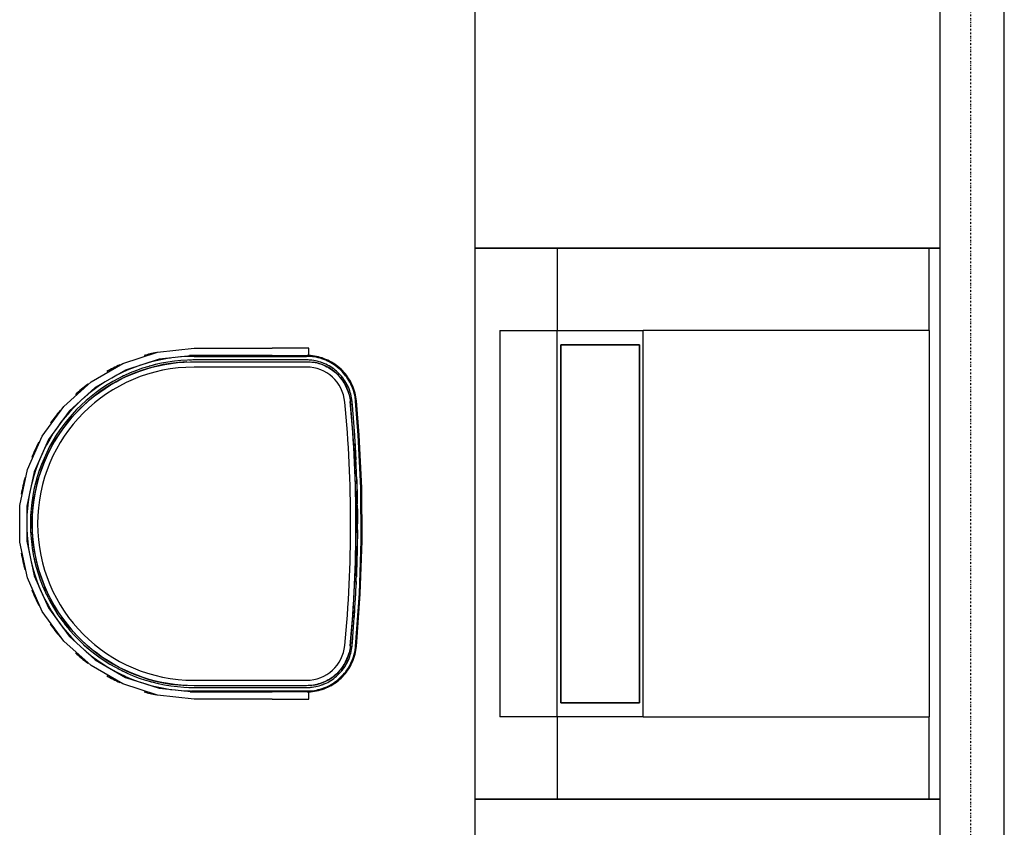
# Model space of a CAD drawing. Extents: x 102224 to 341230, y 639 to 62825.
# Drawn here: x 130108 to 131484, y 14221 to 15349 of the extents above; entities that cross this region are included whole.
import ezdxf

# ---------------------------------------------------------------- set-up
doc = ezdxf.new("R2010")
doc.units = 0
doc.linetypes.add('X-2549-GF$0$EDG-1DOT-2', pattern=[5, 2, -1.4, 0.2, -1.4])
for name, color, linetype in [('X-2549-GF$0$A-WALL', 8, 'CONTINUOUS'), ('X-2549-GF$0$Q-CASE', 11, 'CONTINUOUS'), ('X-2549-GF$0$Q-SPCQ', 11, 'CONTINUOUS'), ('X-2549-GF$0$S-GRID', 133, 'X-2549-GF$0$EDG-1DOT-2'), ('X-XREF', 7, 'CONTINUOUS')]:
    doc.layers.add(name, color=color, linetype=linetype)

# ---------------------------------------------------------------- blocks, each defined once
blk = doc.blocks.new('X-2549-GF')
at = {"layer": 'X-2549-GF$0$A-WALL'}
for p, q in [((27830.7, 12831.3), (27830.7, 5880.5)), ((27920.7, 5960.6), (27920.7, 12831.3))]:
    blk.add_line(p, q, dxfattribs=at)
at = {"layer": 'X-2549-GF$0$Q-CASE'}
for p, q in [((27180.7, 11820.1), (27180.7, 11389.2)), ((27180.7, 11389.2), (27180.7, 10619.2)), ((27196.7, 11389.2), (27180.7, 11389.2)), ((27180.7, 11389.2), (27196.7, 11389.2)), ((27196.7, 11389.2), (27830.7, 11389.2)), ((27830.7, 11389.2), (27196.7, 11389.2)), ((27180.7, 10619.2), (27196.7, 10619.2)), ((27180.7, 10619.2), (27180.7, 10187.6)), ((27196.7, 10619.2), (27180.7, 10619.2)), ((27830.7, 10619.2), (27196.7, 10619.2)), ((27196.7, 10619.2), (27830.7, 10619.2))]:
    blk.add_line(p, q, dxfattribs=at)
at = {"layer": 'X-2549-GF$0$Q-SPCQ'}
for p, q in [((27815.7, 11389.2), (27295.7, 11389.2)), ((27295.7, 11389.2), (27295.7, 11274.2)), ((27815.7, 11274.2), (27815.7, 11389.2)), ((27215.7, 11274.2), (27295.7, 11274.2)), ((27215.7, 11274.2), (27215.7, 10734.2)), ((27295.7, 11274.2), (27415.7, 11274.2)), ((27295.7, 10734.2), (27295.7, 11274.2)), ((27415.7, 10734.2), (27415.7, 11274.2)), ((27815.7, 11274.2), (27415.7, 11274.2)), ((27815.7, 11274.2), (27815.7, 10734.2)), ((26688.5, 11228), (26737.2, 11243.8)), ((26737.2, 11243.8), (26788.2, 11249.2)), ((26788.2, 11249.2), (26897.4, 11249.2)), ((26948.7, 11249.2), (26897.4, 11249.2)), ((26948.7, 11239.2), (26948.7, 11249.2)), ((27300.7, 10754.2), (27300.7, 11254.2)), ((27300.7, 11254.2), (27410.7, 11254.2)), ((27300.7, 11254.2), (27300.7, 10754.2)), ((27410.7, 11254.2), (27300.7, 11254.2)), ((27410.7, 11254.2), (27410.7, 10754.2)), ((27410.7, 10754.2), (27410.7, 11254.2)), ((26739.3, 11234), (26692.6, 11218.9)), ((26732.6, 11231.2), (26723.6, 11228.8)), ((26741.7, 11233.3), (26732.6, 11231.2)), ((26788.2, 11239.2), (26739.3, 11234)), ((26750.9, 11234.9), (26741.7, 11233.3)), ((26751.7, 11230), (26742.7, 11228.4)), ((26760, 11236.2), (26750.9, 11234.9)), ((26760.8, 11231.3), (26751.7, 11230)), ((26769.9, 11232.2), (26760.8, 11231.3)), ((26769.5, 11237.2), (26761.9, 11236.4)), ((26765.2, 11229.3), (26774.3, 11230)), ((26778.8, 11237.7), (26769.5, 11237.2)), ((26779, 11232.7), (26769.9, 11232.2)), ((26774.3, 11230), (26783.3, 11230.4)), ((26788.2, 11237.9), (26778.8, 11237.7)), ((26788.2, 11232.9), (26779, 11232.7)), ((26783.3, 11230.4), (26788.2, 11230.4)), ((26897.4, 11239.2), (26788.2, 11239.2)), ((26945.5, 11237.9), (26788.2, 11237.9)), ((26788.2, 11237.9), (26945.5, 11237.9)), ((26945.5, 11232.9), (26788.2, 11232.9)), ((26788.2, 11230.4), (26945.5, 11230.4)), ((26897.4, 11239.2), (26948.7, 11239.2)), ((26948.1, 11237.9), (26945.5, 11237.9)), ((26947.9, 11232.9), (26945.5, 11232.9)), ((26945.5, 11230.4), (26948, 11230.4)), ((26948.2, 11239.1), (26946.5, 11239.2)), ((26948.2, 11239.1), (26946.5, 11239.2)), ((26950.5, 11232.7), (26947.9, 11232.9)), ((26948, 11230.4), (26950.4, 11230.2)), ((26950.9, 11237.7), (26948.1, 11237.9)), ((26951, 11239), (26948.2, 11239.1)), ((26951, 11239), (26948.2, 11239.1)), ((26950.4, 11230.2), (26952.8, 11230)), ((26953, 11232.5), (26950.5, 11232.7)), ((26953.6, 11237.4), (26950.9, 11237.7)), ((26953.7, 11238.7), (26951, 11239)), ((26953.7, 11238.7), (26951, 11239)), ((26952.8, 11230), (26955.3, 11229.7)), ((26955.5, 11232.1), (26953, 11232.5)), ((26956.3, 11237.1), (26953.6, 11237.4)), ((26956.5, 11238.3), (26953.7, 11238.7)), ((26956.5, 11238.3), (26953.7, 11238.7)), ((26955.3, 11229.7), (26957.7, 11229.2)), ((26958, 11231.7), (26955.5, 11232.1)), ((26959, 11236.6), (26956.3, 11237.1)), ((26959.3, 11237.8), (26956.5, 11238.3)), ((26959.3, 11237.8), (26956.5, 11238.3)), ((26960.5, 11231.1), (26958, 11231.7)), ((26961.7, 11236), (26959, 11236.6)), ((26962, 11237.2), (26959.3, 11237.8)), ((26962, 11237.2), (26959.3, 11237.8)), ((26963, 11230.5), (26960.5, 11231.1)), ((26964.4, 11235.3), (26961.7, 11236)), ((26964.7, 11236.5), (26962, 11237.2)), ((26964.7, 11236.5), (26962, 11237.2)), ((26965.4, 11229.7), (26963, 11230.5)), ((26967, 11234.5), (26964.4, 11235.3)), ((26967.4, 11235.7), (26964.7, 11236.5)), ((26967.4, 11235.7), (26964.7, 11236.5)), ((26967.8, 11228.9), (26965.4, 11229.7)), ((26969.6, 11233.6), (26967, 11234.5)), ((26970, 11234.7), (26967.4, 11235.7)), ((26970, 11234.7), (26967.4, 11235.7)), ((26972.2, 11232.6), (26969.6, 11233.6)), ((26972.6, 11233.7), (26970, 11234.7)), ((26972.6, 11233.7), (26970, 11234.7)), ((26974.7, 11231.4), (26972.2, 11232.6)), ((26975.2, 11232.6), (26972.6, 11233.7)), ((26975.2, 11232.6), (26972.6, 11233.7)), ((26977.1, 11230.2), (26974.7, 11231.4)), ((26977.7, 11231.3), (26975.2, 11232.6)), ((26977.7, 11231.3), (26975.2, 11232.6)), ((26979.5, 11228.9), (26977.1, 11230.2)), ((26980.2, 11230), (26977.7, 11231.3)), ((26980.2, 11230), (26977.7, 11231.3)), ((26982.6, 11228.6), (26980.2, 11230)), ((26982.6, 11228.6), (26980.2, 11230)), ((26644.2, 11202.4), (26688.5, 11228)), ((26692.6, 11218.9), (26650.1, 11194.3)), ((26697.2, 11219.5), (26688.6, 11215.7)), ((26705.8, 11222.9), (26697.2, 11219.5)), ((26707.6, 11218.3), (26699.1, 11214.9)), ((26703.9, 11214.2), (26712.4, 11217.4)), ((26713.5, 11225.7), (26705.8, 11222.9)), ((26716.2, 11221.3), (26707.6, 11218.3)), ((26712.4, 11217.4), (26721, 11220.2)), ((26725, 11224), (26716.2, 11221.3)), ((26723.6, 11228.8), (26716.8, 11226.7)), ((26721, 11220.2), (26729.7, 11222.7)), ((26733.8, 11226.4), (26725, 11224)), ((26729.7, 11222.7), (26738.5, 11224.9)), ((26742.7, 11228.4), (26733.8, 11226.4)), ((26738.5, 11224.9), (26747.3, 11226.7)), ((26747.3, 11226.7), (26756.3, 11228.2)), ((26756.3, 11228.2), (26765.2, 11229.3)), ((26945.5, 11222.9), (26788.2, 11222.9)), ((26945.5, 11222.9), (26788.2, 11222.9)), ((26957.7, 11229.2), (26960.1, 11228.7)), ((26960.1, 11228.7), (26962.4, 11228.1)), ((26962.4, 11228.1), (26964.8, 11227.3)), ((26964.8, 11227.3), (26967.1, 11226.5)), ((26967.1, 11226.5), (26969.4, 11225.6)), ((26970.2, 11227.9), (26967.8, 11228.9)), ((26969.4, 11225.6), (26971.6, 11224.6)), ((26972.5, 11226.9), (26970.2, 11227.9)), ((26971.6, 11224.6), (26973.8, 11223.5)), ((26974.8, 11225.8), (26972.5, 11226.9)), ((26973.8, 11223.5), (26976, 11222.3)), ((26977.1, 11224.6), (26974.8, 11225.8)), ((26976, 11222.3), (26978.1, 11221.1)), ((26979.3, 11223.3), (26977.1, 11224.6)), ((26978.1, 11221.1), (26980.1, 11219.7)), ((26981.4, 11221.9), (26979.3, 11223.3)), ((26981.9, 11227.5), (26979.5, 11228.9)), ((26980.1, 11219.7), (26982.1, 11218.3)), ((26983.5, 11220.4), (26981.4, 11221.9)), ((26984.2, 11226), (26981.9, 11227.5)), ((26982.1, 11218.3), (26984, 11216.8)), ((26984.9, 11227), (26982.6, 11228.6)), ((26984.9, 11227), (26982.6, 11228.6)), ((26985.5, 11218.8), (26983.5, 11220.4)), ((26984, 11216.8), (26985.9, 11215.2)), ((26986.5, 11224.4), (26984.2, 11226)), ((26987.2, 11225.4), (26984.9, 11227)), ((26987.2, 11225.4), (26984.9, 11227)), ((26987.4, 11217.2), (26985.5, 11218.8)), ((26988.6, 11222.7), (26986.5, 11224.4)), ((26989.4, 11223.7), (26987.2, 11225.4)), ((26989.4, 11223.7), (26987.2, 11225.4)), ((26989.3, 11215.5), (26987.4, 11217.2)), ((26990.7, 11221), (26988.6, 11222.7)), ((26991.6, 11221.9), (26989.4, 11223.7)), ((26991.6, 11221.9), (26989.4, 11223.7)), ((26992.8, 11219.1), (26990.7, 11221)), ((26993.6, 11220), (26991.6, 11221.9)), ((26993.6, 11220), (26991.6, 11221.9)), ((26994.7, 11217.2), (26992.8, 11219.1)), ((26995.6, 11218.1), (26993.6, 11220)), ((26995.6, 11218.1), (26993.6, 11220)), ((26996.6, 11215.2), (26994.7, 11217.2)), ((26997.5, 11216), (26995.6, 11218.1)), ((26997.5, 11216), (26995.6, 11218.1)), ((26999.4, 11213.9), (26997.5, 11216)), ((26999.4, 11213.9), (26997.5, 11216)), ((26606.1, 11168.1), (26644.2, 11202.4)), ((26664, 11202.2), (26656.2, 11197.1)), ((26670.3, 11206), (26664, 11202.2)), ((26674.5, 11202.7), (26666.7, 11198)), ((26671.5, 11198.1), (26679.4, 11202.6)), ((26680.2, 11211.5), (26673.3, 11207.7)), ((26682.6, 11207.1), (26674.5, 11202.7)), ((26679.4, 11202.6), (26687.4, 11206.8)), ((26688.6, 11215.7), (26680.2, 11211.5)), ((26690.8, 11211.1), (26682.6, 11207.1)), ((26687.4, 11206.8), (26695.6, 11210.6)), ((26699.1, 11214.9), (26690.8, 11211.1)), ((26695.6, 11210.6), (26703.9, 11214.2)), ((26985.9, 11215.2), (26987.7, 11213.6)), ((26987.7, 11213.6), (26989.5, 11211.9)), ((26991.2, 11213.7), (26989.3, 11215.5)), ((26989.5, 11211.9), (26991.1, 11210.1)), ((26991.1, 11210.1), (26992.7, 11208.2)), ((26992.9, 11211.8), (26991.2, 11213.7)), ((26992.7, 11208.2), (26994.3, 11206.3)), ((26994.6, 11209.9), (26992.9, 11211.8)), ((26994.3, 11206.3), (26995.7, 11204.3)), ((26996.2, 11207.9), (26994.6, 11209.9)), ((26995.7, 11204.3), (26997.1, 11202.3)), ((26997.7, 11205.8), (26996.2, 11207.9)), ((26998.4, 11213.1), (26996.6, 11215.2)), ((26997.1, 11202.3), (26998.4, 11200.2)), ((26999.1, 11203.7), (26997.7, 11205.8)), ((27000.1, 11210.9), (26998.4, 11213.1)), ((27000.4, 11201.6), (26999.1, 11203.7)), ((27001.1, 11211.7), (26999.4, 11213.9)), ((27001.1, 11211.7), (26999.4, 11213.9)), ((27001.7, 11208.7), (27000.1, 11210.9)), ((27002.8, 11209.4), (27001.1, 11211.7)), ((27002.8, 11209.4), (27001.1, 11211.7)), ((27003.3, 11206.4), (27001.7, 11208.7)), ((27004.3, 11207.1), (27002.8, 11209.4)), ((27004.3, 11207.1), (27002.8, 11209.4)), ((27004.7, 11204.1), (27003.3, 11206.4)), ((27005.8, 11204.7), (27004.3, 11207.1)), ((27005.8, 11204.7), (27004.3, 11207.1)), ((27006.1, 11201.7), (27004.7, 11204.1)), ((27007.2, 11202.3), (27005.8, 11204.7)), ((27007.2, 11202.3), (27005.8, 11204.7)), ((27008.5, 11199.8), (27007.2, 11202.3)), ((27008.5, 11199.8), (27007.2, 11202.3)), ((26650.1, 11194.3), (26613.5, 11161.4)), ((26648.6, 11191.7), (26641.2, 11185.9)), ((26656.2, 11197.1), (26648.6, 11191.7)), ((26659, 11193), (26651.6, 11187.7)), ((26656.4, 11188.1), (26663.9, 11193.2)), ((26666.7, 11198), (26659, 11193)), ((26663.9, 11193.2), (26671.5, 11198.1)), ((26998.4, 11200.2), (26999.5, 11198.1)), ((26999.5, 11198.1), (27000.7, 11195.9)), ((27001.7, 11199.3), (27000.4, 11201.6)), ((27000.7, 11195.9), (27001.7, 11193.6)), ((27002.8, 11197.1), (27001.7, 11199.3)), ((27001.7, 11193.6), (27002.6, 11191.4)), ((27002.6, 11191.4), (27003.5, 11189.1)), ((27003.9, 11194.8), (27002.8, 11197.1)), ((27003.5, 11189.1), (27004.2, 11186.7)), ((27004.9, 11192.4), (27003.9, 11194.8)), ((27005.8, 11190), (27004.9, 11192.4)), ((27006.5, 11187.6), (27005.8, 11190)), ((27007.3, 11199.3), (27006.1, 11201.7)), ((27008.5, 11196.8), (27007.3, 11199.3)), ((27009.6, 11197.3), (27008.5, 11199.8)), ((27009.6, 11197.3), (27008.5, 11199.8)), ((27009.5, 11194.2), (27008.5, 11196.8)), ((27010.5, 11191.6), (27009.5, 11194.2)), ((27010.7, 11194.7), (27009.6, 11197.3)), ((27010.7, 11194.7), (27009.6, 11197.3)), ((27011.3, 11189), (27010.5, 11191.6)), ((27011.7, 11192.1), (27010.7, 11194.7)), ((27011.7, 11192.1), (27010.7, 11194.7)), ((27012.1, 11186.4), (27011.3, 11189)), ((27012.5, 11189.4), (27011.7, 11192.1)), ((27012.5, 11189.4), (27011.7, 11192.1)), ((27013.3, 11186.7), (27012.5, 11189.4)), ((27013.3, 11186.7), (27012.5, 11189.4)), ((26632.4, 11178.4), (26627.2, 11173.6)), ((26637.4, 11176.2), (26630.6, 11170)), ((26641.2, 11185.9), (26634.4, 11180.2)), ((26635.4, 11171), (26642.1, 11177)), ((26644.4, 11182), (26637.4, 11176.2)), ((26642.1, 11177), (26649.2, 11182.7)), ((26651.6, 11187.7), (26644.4, 11182)), ((26649.2, 11182.7), (26656.4, 11188.1)), ((27004.2, 11186.7), (27004.9, 11184.4)), ((27004.9, 11184.4), (27005.4, 11182)), ((27005.4, 11182), (27005.9, 11179.6)), ((27005.9, 11179.6), (27006.3, 11177.2)), ((27006.3, 11177.2), (27006.5, 11174.9)), ((27007.2, 11185.1), (27006.5, 11187.6)), ((27006.5, 11174.9), (27011.9, 11101.5)), ((27007.8, 11182.6), (27007.2, 11185.1)), ((27008.3, 11180.1), (27007.8, 11182.6)), ((27008.7, 11177.6), (27008.3, 11180.1)), ((27009, 11175.1), (27008.7, 11177.6)), ((27012.8, 11127.7), (27009, 11175.1)), ((27012.7, 11183.7), (27012.1, 11186.4)), ((27013.2, 11181), (27012.7, 11183.7)), ((27013.7, 11178.3), (27013.2, 11181)), ((27013.9, 11184), (27013.3, 11186.7)), ((27013.9, 11184), (27013.3, 11186.7)), ((27014, 11175.6), (27013.7, 11178.3)), ((27014.5, 11181.2), (27013.9, 11184)), ((27014.5, 11181.2), (27013.9, 11184)), ((27017.8, 11128), (27014, 11175.6)), ((27014.9, 11178.5), (27014.5, 11181.2)), ((27014.9, 11178.5), (27014.5, 11181.2)), ((27015.2, 11175.7), (27014.9, 11178.5)), ((27015.2, 11175.7), (27014.9, 11178.5)), ((27017.3, 11150.2), (27015.2, 11175.7)), ((27019, 11128.1), (27015.2, 11175.7)), ((26576, 11126.7), (26606.1, 11168.1)), ((26613.5, 11161.4), (26584.7, 11121.7)), ((26620.5, 11167), (26614.1, 11160.2)), ((26624.1, 11163.5), (26617.9, 11156.9)), ((26627.2, 11173.6), (26620.5, 11167)), ((26622.5, 11158.3), (26628.8, 11164.8)), ((26630.6, 11170), (26624.1, 11163.5)), ((26628.8, 11164.8), (26635.4, 11171)), ((26608, 11153.1), (26602.2, 11145.8)), ((26611.9, 11149.9), (26606.2, 11142.8)), ((26614.1, 11160.2), (26608, 11153.1)), ((26610.7, 11144.5), (26616.5, 11151.5)), ((26617.9, 11156.9), (26611.9, 11149.9)), ((26616.5, 11151.5), (26622.5, 11158.3)), ((26596.7, 11138.2), (26591.5, 11130.5)), ((26600.8, 11135.4), (26595.7, 11127.8)), ((26602.2, 11145.8), (26596.7, 11138.2)), ((26600.1, 11129.9), (26605.3, 11137.3)), ((26606.2, 11142.8), (26600.8, 11135.4)), ((26605.3, 11137.3), (26610.7, 11144.5)), ((26555.2, 11079.9), (26576, 11126.7)), ((26584.7, 11121.7), (26564.7, 11076.8)), ((26586.6, 11122.5), (26582, 11114.4)), ((26590.9, 11120), (26586.4, 11112)), ((26591.5, 11130.5), (26586.6, 11122.5)), ((26590.6, 11114.5), (26595.2, 11122.3)), ((26595.7, 11127.8), (26590.9, 11120)), ((26595.2, 11122.3), (26600.1, 11129.9)), ((27016.3, 11054.1), (27012.8, 11127.7)), ((27021.3, 11054.2), (27017.8, 11128)), ((27020, 11108.5), (27019, 11128.1)), ((27022.5, 11054.2), (27019, 11128.1)), ((26577.8, 11106), (26574.9, 11099.6)), ((26582, 11114.4), (26577.8, 11106)), ((26586.4, 11112), (26582.3, 11103.8)), ((26582.4, 11098.3), (26586.4, 11106.5)), ((26586.4, 11106.5), (26590.6, 11114.5)), ((26573.5, 11096.6), (26570.3, 11088.9)), ((26578.5, 11095.5), (26575, 11087.1)), ((26582.3, 11103.8), (26578.5, 11095.5)), ((26578.8, 11090), (26582.4, 11098.3)), ((27011.9, 11101.5), (27014.3, 11027.9)), ((26544.5, 11029.8), (26555.2, 11079.9)), ((26567.1, 11080.1), (26564.3, 11071.2)), ((26570.3, 11088.9), (26567.1, 11080.1)), ((26571.8, 11078.5), (26569, 11069.8)), ((26575, 11087.1), (26571.8, 11078.5)), ((26572.7, 11073), (26575.6, 11081.6)), ((26575.6, 11081.6), (26578.8, 11090)), ((26564.7, 11076.8), (26554.5, 11028.7)), ((26564.3, 11071.2), (26561.8, 11062.2)), ((26569, 11069.8), (26566.6, 11060.9)), ((26567.8, 11055.6), (26570.1, 11064.4)), ((26570.1, 11064.4), (26572.7, 11073)), ((26559.3, 11051.2), (26557.8, 11043.9)), ((26561.8, 11062.2), (26560, 11054.7)), ((26564.5, 11052), (26562.8, 11043.1)), ((26566.6, 11060.9), (26564.5, 11052)), ((26566, 11046.7), (26567.8, 11055.6)), ((27016.8, 10980.4), (27016.3, 11054.1)), ((27021.8, 10980.3), (27021.3, 11054.2)), ((27022.5, 11054.2), (27022, 11064)), ((27022.5, 11051.8), (27022.5, 11054.2)), ((27023, 10980.3), (27022.5, 11054.2)), ((26557.8, 11043.9), (26556.4, 11034.7)), ((26562.8, 11043.1), (26561.4, 11034)), ((26563.3, 11028.8), (26564.4, 11037.8)), ((26564.4, 11037.8), (26566, 11046.7)), ((26544.5, 10978.6), (26544.5, 11029.8)), ((26554.5, 11028.7), (26554.5, 10979.6)), ((26555.4, 11025.4), (26554.7, 11016)), ((26556.4, 11034.7), (26555.4, 11025.4)), ((26560.4, 11024.9), (26559.7, 11015.8)), ((26561.4, 11034), (26560.4, 11024.9)), ((26562.5, 11019.8), (26563.3, 11028.8)), ((27014.3, 11027.9), (27013.8, 10954.4)), ((26554.7, 11016), (26554.5, 11007.4)), ((26559.7, 11015.8), (26559.5, 11006.6)), ((26561.9, 11001.7), (26562, 11010.8)), ((26562, 11010.8), (26562.5, 11019.8)), ((26554.5, 11004.3), (26554.5, 10997.4)), ((26554.5, 10997.4), (26555, 10988)), ((26559.5, 11006.6), (26559.5, 10997.5)), ((26559.5, 10997.5), (26560, 10988.4)), ((26562.2, 10992.7), (26561.9, 11001.7)), ((26555, 10988), (26555.8, 10978.7)), ((26560, 10988.4), (26560.8, 10979.2)), ((26562.9, 10983.7), (26562.2, 10992.7)), ((26563.9, 10974.7), (26562.9, 10983.7)), ((27023, 10980.3), (27023, 10983.1)), ((26555.2, 10928.5), (26544.5, 10978.6)), ((26554.5, 10979.6), (26564.7, 10931.6)), ((26555.8, 10978.7), (26557, 10969.4)), ((26557, 10969.4), (26558.6, 10960.2)), ((26560.8, 10979.2), (26562, 10970.2)), ((26562, 10970.2), (26563.5, 10961.2)), ((26565.2, 10965.7), (26563.9, 10974.7)), ((27014.4, 10906.7), (27016.8, 10980.4)), ((27019.3, 10906.5), (27021.8, 10980.3)), ((27020.6, 10906.4), (27023, 10980.3)), ((27022.8, 10973.9), (27023, 10980.3)), ((26563.5, 10961.2), (26565.4, 10952.2)), ((26566.9, 10956.8), (26565.2, 10965.7)), ((26569, 10948), (26566.9, 10956.8)), ((27013.8, 10954.4), (27010.3, 10880.9)), ((26560.6, 10951.1), (26562.9, 10942)), ((26562.9, 10942), (26565.5, 10933)), ((26565.4, 10952.2), (26567.7, 10943.3)), ((26567.7, 10943.3), (26570.3, 10934.6)), ((26571.4, 10939.3), (26569, 10948)), ((26576, 10881.7), (26555.2, 10928.5)), ((26564.7, 10931.6), (26584.7, 10886.7)), ((26565.5, 10933), (26568.5, 10924.2)), ((26570.3, 10934.6), (26573.2, 10925.9)), ((26574.2, 10930.7), (26571.4, 10939.3)), ((26577.3, 10922.2), (26574.2, 10930.7)), ((27020.6, 10906.4), (27021.5, 10933.2)), ((26568.5, 10924.2), (26571.9, 10915.5)), ((26571.9, 10915.5), (26574.7, 10909.1)), ((26573.2, 10925.9), (26576.5, 10917.4)), ((26576.5, 10917.4), (26580.2, 10909)), ((26580.7, 10913.8), (26577.3, 10922.2)), ((26584.5, 10905.6), (26580.7, 10913.8)), ((26576, 10906.2), (26579.7, 10898.5)), ((26580.2, 10909), (26584.2, 10900.7)), ((26584.2, 10900.7), (26588.5, 10892.7)), ((26588.6, 10897.5), (26584.5, 10905.6)), ((27009, 10833.3), (27014.4, 10906.7)), ((27014, 10832.8), (27019.3, 10906.5)), ((27015.2, 10832.7), (27020.6, 10906.4)), ((27020.1, 10899.8), (27020.6, 10906.4)), ((26579.7, 10898.5), (26584.1, 10890.2)), ((26584.1, 10890.2), (26588.8, 10882.2)), ((26584.7, 10886.7), (26613.5, 10846.9)), ((26588.5, 10892.7), (26593.1, 10884.8)), ((26593.1, 10889.6), (26588.6, 10897.5)), ((26597.8, 10881.9), (26593.1, 10889.6)), ((26606.1, 10840.2), (26576, 10881.7)), ((26588.8, 10882.2), (26593.9, 10874.3)), ((26593.1, 10884.8), (26598, 10877.1)), ((26593.9, 10874.3), (26598.1, 10868.1)), ((26602.8, 10874.4), (26597.8, 10881.9)), ((26598, 10877.1), (26603.2, 10869.6)), ((26608.2, 10867.1), (26602.8, 10874.4)), ((27010.3, 10880.9), (27006.5, 10833.5)), ((26600.2, 10865.3), (26604.9, 10859.2)), ((26603.2, 10869.6), (26608.8, 10862.3)), ((26604.9, 10859.2), (26610.8, 10852)), ((26613.8, 10860), (26608.2, 10867.1)), ((26608.8, 10862.3), (26614.6, 10855.2)), ((26619.7, 10853.2), (26613.8, 10860)), ((26610.8, 10852), (26617, 10845)), ((26613.5, 10846.9), (26650.1, 10814.1)), ((26614.6, 10855.2), (26620.7, 10848.4)), ((26617, 10845), (26623.5, 10838.3)), ((26625.9, 10846.5), (26619.7, 10853.2)), ((26620.7, 10848.4), (26627.1, 10841.8)), ((26632.3, 10840.2), (26625.9, 10846.5)), ((26644.2, 10806), (26606.1, 10840.2)), ((26623.5, 10838.3), (26629.6, 10832.5)), ((26627.1, 10841.8), (26633.7, 10835.5)), ((26639, 10834.1), (26632.3, 10840.2)), ((26633.7, 10835.5), (26640.5, 10829.5)), ((26645.9, 10828.2), (26639, 10834.1)), ((27006.2, 10831.1), (27005.9, 10828.6)), ((27006.5, 10833.5), (27006.2, 10831.1)), ((27008.3, 10828.3), (27008.7, 10830.9)), ((27008.7, 10830.9), (27009, 10833.3)), ((27013.7, 10830.2), (27014, 10832.8)), ((27014.9, 10830), (27015.2, 10832.7)), ((27014.9, 10830), (27015.2, 10832.7)), ((27015.2, 10832.7), (27015.8, 10840.6)), ((26632.1, 10830.3), (26637.3, 10825.6)), ((26637.3, 10825.6), (26644.6, 10819.7)), ((26640.5, 10829.5), (26647.6, 10823.7)), ((26644.6, 10819.7), (26652.1, 10814.2)), ((26653.1, 10822.7), (26645.9, 10828.2)), ((26647.6, 10823.7), (26655, 10818.2)), ((26660.4, 10817.4), (26653.1, 10822.7)), ((26655, 10818.2), (26662.5, 10813)), ((26668, 10812.5), (26660.4, 10817.4)), ((27002.6, 10816.9), (27001.6, 10814.6)), ((27003.4, 10819.2), (27002.6, 10816.9)), ((27004.2, 10821.5), (27003.4, 10819.2)), ((27004.8, 10823.8), (27004.2, 10821.5)), ((27005.4, 10826.2), (27004.8, 10823.8)), ((27004.9, 10816.1), (27005.8, 10818.5)), ((27005.9, 10828.6), (27005.4, 10826.2)), ((27005.8, 10818.5), (27006.6, 10820.9)), ((27006.6, 10820.9), (27007.3, 10823.4)), ((27007.3, 10823.4), (27007.9, 10825.8)), ((27007.9, 10825.8), (27008.3, 10828.3)), ((27009.6, 10814.3), (27010.5, 10816.8)), ((27010.5, 10816.8), (27011.4, 10819.5)), ((27011.4, 10819.5), (27012.1, 10822.1)), ((27011.7, 10816.4), (27012.6, 10819.1)), ((27011.7, 10816.4), (27012.6, 10819.1)), ((27012.1, 10822.1), (27012.7, 10824.8)), ((27012.6, 10819.1), (27013.3, 10821.8)), ((27012.6, 10819.1), (27013.3, 10821.8)), ((27012.7, 10824.8), (27013.3, 10827.5)), ((27013.3, 10827.5), (27013.7, 10830.2)), ((27013.3, 10821.8), (27014, 10824.5)), ((27013.3, 10821.8), (27014, 10824.5)), ((27014, 10824.5), (27014.5, 10827.3)), ((27014, 10824.5), (27014.5, 10827.3)), ((27014.5, 10827.3), (27014.9, 10830)), ((27014.5, 10827.3), (27014.9, 10830)), ((26688.5, 10780.4), (26644.2, 10806)), ((26650.1, 10814.1), (26692.6, 10789.5)), ((26652.1, 10814.2), (26659.8, 10808.9)), ((26659.8, 10808.9), (26667.7, 10803.9)), ((26662.5, 10813), (26670.3, 10808.2)), ((26667.7, 10803.9), (26675.8, 10799.2)), ((26675.8, 10807.8), (26668, 10812.5)), ((26670.3, 10808.2), (26678.2, 10803.6)), ((26683.7, 10803.5), (26675.8, 10807.8)), ((26678.2, 10803.6), (26686.3, 10799.4)), ((26691.8, 10799.5), (26683.7, 10803.5)), ((26995.6, 10803.9), (26994.2, 10802)), ((26997, 10806), (26995.6, 10803.9)), ((26998.3, 10808.1), (26997, 10806)), ((26997.7, 10802.6), (26999.2, 10804.7)), ((26999.5, 10810.2), (26998.3, 10808.1)), ((26999.2, 10804.7), (27000.5, 10806.9)), ((27000.6, 10812.4), (26999.5, 10810.2)), ((27000.5, 10806.9), (27001.7, 10809.1)), ((27001.6, 10814.6), (27000.6, 10812.4)), ((27001.7, 10809.1), (27002.9, 10811.4)), ((27002.9, 10811.4), (27004, 10813.7)), ((27003.4, 10802), (27004.8, 10804.4)), ((27004, 10813.7), (27004.9, 10816.1)), ((27004.4, 10801.4), (27005.9, 10803.7)), ((27004.4, 10801.4), (27005.9, 10803.7)), ((27004.8, 10804.4), (27006.1, 10806.8)), ((27005.9, 10803.7), (27007.3, 10806.2)), ((27005.9, 10803.7), (27007.3, 10806.2)), ((27006.1, 10806.8), (27007.4, 10809.2)), ((27007.3, 10806.2), (27008.5, 10808.7)), ((27007.3, 10806.2), (27008.5, 10808.7)), ((27007.4, 10809.2), (27008.5, 10811.7)), ((27008.5, 10811.7), (27009.6, 10814.3)), ((27008.5, 10808.7), (27009.7, 10811.2)), ((27008.5, 10808.7), (27009.7, 10811.2)), ((27009.7, 10811.2), (27010.8, 10813.8)), ((27009.7, 10811.2), (27010.8, 10813.8)), ((27010.8, 10813.8), (27011.7, 10816.4)), ((27010.8, 10813.8), (27011.7, 10816.4)), ((26675.8, 10799.2), (26684.1, 10794.9)), ((26684.1, 10794.9), (26692.5, 10790.9)), ((26686.3, 10799.4), (26694.6, 10795.5)), ((26700.1, 10795.8), (26691.8, 10799.5)), ((26692.5, 10790.9), (26701.1, 10787.2)), ((26692.6, 10789.5), (26739.3, 10774.3)), ((26694.6, 10795.5), (26703, 10791.9)), ((26708.5, 10792.4), (26700.1, 10795.8)), ((26703, 10791.9), (26711.6, 10788.6)), ((26717, 10789.4), (26708.5, 10792.4)), ((26725.7, 10786.7), (26717, 10789.4)), ((26982, 10790), (26980, 10788.5)), ((26983.9, 10791.5), (26982, 10790)), ((26983.6, 10788), (26985.6, 10789.6)), ((26985.8, 10793), (26983.9, 10791.5)), ((26985.6, 10789.6), (26987.5, 10791.3)), ((26987.6, 10794.7), (26985.8, 10793)), ((26987.5, 10791.3), (26989.4, 10793)), ((26989.4, 10796.4), (26987.6, 10794.7)), ((26991, 10798.2), (26989.4, 10796.4)), ((26989.4, 10793), (26991.2, 10794.8)), ((26990.8, 10787.5), (26992.9, 10789.3)), ((26992.7, 10800), (26991, 10798.2)), ((26991.2, 10794.8), (26993, 10796.6)), ((26994.2, 10802), (26992.7, 10800)), ((26992.9, 10789.3), (26994.8, 10791.3)), ((26993, 10796.6), (26994.6, 10798.6)), ((26993.7, 10788.4), (26995.7, 10790.4)), ((26993.7, 10788.4), (26995.7, 10790.4)), ((26994.6, 10798.6), (26996.2, 10800.6)), ((26994.8, 10791.3), (26996.7, 10793.3)), ((26995.7, 10790.4), (26997.6, 10792.5)), ((26995.7, 10790.4), (26997.6, 10792.5)), ((26996.2, 10800.6), (26997.7, 10802.6)), ((26996.7, 10793.3), (26998.5, 10795.4)), ((26997.6, 10792.5), (26999.5, 10794.6)), ((26997.6, 10792.5), (26999.5, 10794.6)), ((26998.5, 10795.4), (27000.2, 10797.5)), ((26999.5, 10794.6), (27001.2, 10796.8)), ((26999.5, 10794.6), (27001.2, 10796.8)), ((27000.2, 10797.5), (27001.8, 10799.8)), ((27001.2, 10796.8), (27002.9, 10799)), ((27001.2, 10796.8), (27002.9, 10799)), ((27001.8, 10799.8), (27003.4, 10802)), ((27002.9, 10799), (27004.4, 10801.4)), ((27002.9, 10799), (27004.4, 10801.4)), ((26737.2, 10764.5), (26688.5, 10780.4)), ((26701.1, 10787.2), (26709.9, 10783.9)), ((26709.9, 10783.9), (26716.6, 10781.7)), ((26711.6, 10788.6), (26720.2, 10785.8)), ((26719.3, 10780.8), (26727.7, 10778.4)), ((26720.2, 10785.8), (26729, 10783.2)), ((26734.4, 10784.4), (26725.7, 10786.7)), ((26727.7, 10778.4), (26736.8, 10776.1)), ((26729, 10783.2), (26737.9, 10781)), ((26743.2, 10782.4), (26734.4, 10784.4)), ((26736.8, 10776.1), (26746, 10774.3)), ((26737.9, 10781), (26746.9, 10779.2)), ((26752.1, 10780.8), (26743.2, 10782.4)), ((26746.9, 10779.2), (26755.9, 10777.7)), ((26761.1, 10779.5), (26752.1, 10780.8)), ((26755.9, 10777.7), (26765, 10776.6)), ((26770.1, 10778.6), (26761.1, 10779.5)), ((26765, 10776.6), (26774.1, 10775.9)), ((26779.1, 10778.1), (26770.1, 10778.6)), ((26774.1, 10775.9), (26783.2, 10775.5)), ((26788.2, 10777.9), (26779.1, 10778.1)), ((26783.2, 10775.5), (26788.2, 10775.4)), ((26788.2, 10785.4), (26945.5, 10785.4)), ((26788.2, 10785.4), (26945.5, 10785.4)), ((26945.5, 10777.9), (26788.2, 10777.9)), ((26788.2, 10775.4), (26945.5, 10775.4)), ((26947.8, 10778), (26945.5, 10777.9)), ((26945.5, 10775.4), (26948.1, 10775.5)), ((26950.3, 10778.1), (26947.8, 10778)), ((26948.1, 10775.5), (26950.6, 10775.6)), ((26952.7, 10778.3), (26950.3, 10778.1)), ((26950.6, 10775.6), (26953.1, 10775.9)), ((26955.1, 10778.7), (26952.7, 10778.3)), ((26953.1, 10775.9), (26955.7, 10776.2)), ((26957.6, 10779.1), (26955.1, 10778.7)), ((26955.7, 10776.2), (26958.2, 10776.7)), ((26960, 10779.6), (26957.6, 10779.1)), ((26958.2, 10776.7), (26960.7, 10777.3)), ((26962.3, 10780.3), (26960, 10779.6)), ((26960.7, 10777.3), (26963.1, 10777.9)), ((26964.7, 10781), (26962.3, 10780.3)), ((26963.1, 10777.9), (26965.6, 10778.7)), ((26967, 10781.8), (26964.7, 10781)), ((26965.6, 10778.7), (26968, 10779.5)), ((26969.3, 10782.7), (26967, 10781.8)), ((26968, 10779.5), (26970.3, 10780.5)), ((26971.5, 10783.7), (26969.3, 10782.7)), ((26969.7, 10774.8), (26972.3, 10775.9)), ((26970.3, 10780.5), (26972.7, 10781.5)), ((26973.7, 10784.8), (26971.5, 10783.7)), ((26972.3, 10775.9), (26974.8, 10777)), ((26972.7, 10781.5), (26975, 10782.6)), ((26972.8, 10774.7), (26975.3, 10775.8)), ((26972.8, 10774.7), (26975.3, 10775.8)), ((26975.8, 10785.9), (26973.7, 10784.8)), ((26974.8, 10777), (26977.3, 10778.2)), ((26975, 10782.6), (26977.2, 10783.9)), ((26975.3, 10775.8), (26977.8, 10777.1)), ((26975.3, 10775.8), (26977.8, 10777.1)), ((26977.9, 10787.2), (26975.8, 10785.9)), ((26977.2, 10783.9), (26979.4, 10785.2)), ((26977.3, 10778.2), (26979.7, 10779.5)), ((26977.8, 10777.1), (26980.3, 10778.4)), ((26977.8, 10777.1), (26980.3, 10778.4)), ((26980, 10788.5), (26977.9, 10787.2)), ((26979.4, 10785.2), (26981.5, 10786.6)), ((26979.7, 10779.5), (26982, 10780.9)), ((26980.3, 10778.4), (26982.7, 10779.9)), ((26980.3, 10778.4), (26982.7, 10779.9)), ((26981.5, 10786.6), (26983.6, 10788)), ((26982, 10780.9), (26984.3, 10782.4)), ((26982.7, 10779.9), (26985, 10781.4)), ((26982.7, 10779.9), (26985, 10781.4)), ((26984.3, 10782.4), (26986.6, 10784)), ((26985, 10781.4), (26987.3, 10783)), ((26985, 10781.4), (26987.3, 10783)), ((26986.6, 10784), (26988.7, 10785.7)), ((26987.3, 10783), (26989.5, 10784.7)), ((26987.3, 10783), (26989.5, 10784.7)), ((26988.7, 10785.7), (26990.8, 10787.5)), ((26989.5, 10784.7), (26991.7, 10786.6)), ((26989.5, 10784.7), (26991.7, 10786.6)), ((26991.7, 10786.6), (26993.7, 10788.4)), ((26991.7, 10786.6), (26993.7, 10788.4)), ((26788.2, 10759.2), (26737.2, 10764.5)), ((26739.3, 10774.3), (26788.2, 10769.2)), ((26746, 10774.3), (26755.2, 10772.8)), ((26755.2, 10772.8), (26762.5, 10771.9)), ((26766, 10771.5), (26773.8, 10770.9)), ((26773.8, 10770.9), (26783.1, 10770.5)), ((26783.1, 10770.5), (26788.2, 10770.4)), ((26788.2, 10770.4), (26945.5, 10770.4)), ((26945.5, 10770.4), (26788.2, 10770.4)), ((26788.2, 10769.2), (26897.4, 10769.2)), ((26948.7, 10769.2), (26897.4, 10769.2)), ((26945.5, 10770.4), (26948.3, 10770.5)), ((26946.5, 10769.2), (26948.3, 10769.2)), ((26946.5, 10769.2), (26948.3, 10769.2)), ((26948.3, 10770.5), (26951, 10770.7)), ((26948.3, 10769.2), (26951.1, 10769.4)), ((26948.3, 10769.2), (26951.1, 10769.4)), ((26948.7, 10759.2), (26948.7, 10769.2)), ((26951, 10770.7), (26953.7, 10770.9)), ((26951.1, 10769.4), (26953.9, 10769.7)), ((26951.1, 10769.4), (26953.9, 10769.7)), ((26953.7, 10770.9), (26956.5, 10771.3)), ((26953.9, 10769.7), (26956.7, 10770.1)), ((26953.9, 10769.7), (26956.7, 10770.1)), ((26956.5, 10771.3), (26959.2, 10771.8)), ((26956.7, 10770.1), (26959.4, 10770.6)), ((26956.7, 10770.1), (26959.4, 10770.6)), ((26959.2, 10771.8), (26961.9, 10772.4)), ((26959.4, 10770.6), (26962.2, 10771.2)), ((26959.4, 10770.6), (26962.2, 10771.2)), ((26961.9, 10772.4), (26964.5, 10773.1)), ((26962.2, 10771.2), (26964.9, 10771.9)), ((26962.2, 10771.2), (26964.9, 10771.9)), ((26964.5, 10773.1), (26967.1, 10773.9)), ((26964.9, 10771.9), (26967.5, 10772.7)), ((26964.9, 10771.9), (26967.5, 10772.7)), ((26967.1, 10773.9), (26969.7, 10774.8)), ((26967.5, 10772.7), (26970.2, 10773.7)), ((26967.5, 10772.7), (26970.2, 10773.7)), ((26970.2, 10773.7), (26972.8, 10774.7)), ((26970.2, 10773.7), (26972.8, 10774.7)), ((26897.4, 10759.2), (26788.2, 10759.2)), ((26897.4, 10759.2), (26948.7, 10759.2)), ((27410.7, 10754.2), (27300.7, 10754.2)), ((27300.7, 10754.2), (27410.7, 10754.2)), ((27295.7, 10734.2), (27215.7, 10734.2)), ((27295.7, 10734.2), (27295.7, 10619.2)), ((27415.7, 10734.2), (27295.7, 10734.2)), ((27415.7, 10734.2), (27815.7, 10734.2)), ((27815.7, 10619.2), (27815.7, 10734.2)), ((27295.7, 10619.2), (27815.7, 10619.2))]:
    blk.add_line(p, q, dxfattribs=at)
for centre, radius, start, end in [((26788.2, 11004.2), 245, 102.4414, 106.5736), ((26788.2, 11004.2), 226.3, 92.5152, 267.4848), ((26788.2, 11004.2), 233.7, 98.0507, 107.0249), ((26788.2, 11004.2), 228.7, 90, 91.8205), ((26788.2, 11004.2), 235, 90, 91.5708), ((26788.2, 11004.2), 233.7, 90, 91.1955), ((26945.5, 11169.2), 68.7, 86.812, 90), ((26945.5, 11169.2), 68.7, 86.812, 90), ((26945.5, 11169.2), 68.7, 86.812, 90), ((26945.5, 11169.2), 68.7, 86.812, 90), ((26945.5, 11169.2), 63.7, 83.5239, 90), ((26945.5, 11169.2), 61.3, 14.6128, 80.7109), ((26945.5, 11169.2), 63.7, 66.4705, 71.1912), ((26788.2, 11004.2), 218.7, 90, 270), ((26788.2, 11004.2), 218.7, 90, 270), ((26788.2, 11004.2), 245, 115.1021, 119.8325), ((26788.2, 11004.2), 228.7, 102.8571, 105.9085), ((26945.5, 11169.2), 53.7, 5.3238, 90), ((26945.5, 11169.2), 53.7, 5.3238, 90), ((26945.5, 11169.2), 63.7, 54.6333, 61.7854), ((26945.5, 11169.2), 68.7, 39.2759, 56.89), ((26788.2, 11004.2), 228.7, 114.251, 116.8191), ((26788.2, 11004.2), 245, 127.3344, 132.6177), ((26945.5, 11169.2), 63.7, 24.1326, 28.8532), ((25174.9, 11004.2), 1839.6, 354.6762, 5.3238), ((26945.5, 11169.2), 63.7, 5.3238, 11.7999), ((25174.9, 11004.2), 1842.1, 4.9049, 5.3238), ((26945.5, 11169.2), 68.7, 5.3238, 8.5117), ((26945.5, 11169.2), 68.7, 5.3238, 8.5117), ((26945.5, 11169.2), 68.7, 5.3238, 8.5117), ((26945.5, 11169.2), 68.7, 5.3238, 8.5117), ((25174.9, 11004.2), 1847.1, 5.0131, 5.3238), ((25174.9, 11004.2), 1847.1, 5.0131, 5.3238), ((25174.9, 11004.2), 1847.1, 5.0131, 5.3238), ((25174.9, 11004.2), 1847.1, 4.5568, 5.3238), ((26788.2, 11004.2), 245, 139.7875, 145.0679), ((25174.9, 11004.2), 1832.1, 354.6762, 5.3238), ((25174.9, 11004.2), 1832.1, 354.6762, 5.3238), ((26788.2, 11004.2), 228.7, 140.0106, 141.4286), ((25174.9, 11004.2), 1842.1, 4.5291, 4.6995), ((25174.9, 11004.2), 1842.1, 3.7233, 4.1257), ((25174.9, 11004.2), 1847.1, 3.593, 3.959), ((26788.2, 11004.2), 245, 152.2465, 157.8001), ((25174.9, 11004.2), 1842.1, 2.7815, 3.5339), ((25174.9, 11004.2), 1847.1, 0.4436, 2.6619), ((26788.2, 11004.2), 245, 164.7133, 170.3164), ((25174.9, 11004.2), 1842.1, 0.8703, 1.9964), ((25174.9, 11004.2), 1842.1, 0, 0.8015), ((26788.2, 11004.2), 228.7, 175.7807, 177.7118), ((26788.2, 11004.2), 228.7, 178.9195, 184.2877), ((25174.9, 11004.2), 1842.1, 359.2791, 359.7317), ((26788.2, 11004.2), 228.7, 188.7291, 190.5505), ((25174.9, 11004.2), 1842.1, 357.6862, 359.0235), ((25174.9, 11004.2), 1847.1, 357.7363, 358.9258), ((26788.2, 11004.2), 245, 189.6836, 195.2867), ((26788.2, 11004.2), 228.7, 191.7817, 193.9394), ((26788.2, 11004.2), 228.7, 201.6497, 206.6971), ((25174.9, 11004.2), 1842.1, 357.2616, 357.49), ((26788.2, 11004.2), 245, 202.1999, 207.7535), ((26788.2, 11004.2), 233.7, 213.0026, 218.5714), ((26788.2, 11004.2), 228.7, 215.2315, 216.0768), ((25174.9, 11004.2), 1842.1, 355.8743, 356.2643), ((26788.2, 11004.2), 245, 214.7551, 220.2125), ((26788.2, 11004.2), 228.7, 217.6344, 219.5129), ((25174.9, 11004.2), 1847.1, 354.6762, 355.8385), ((25174.9, 11004.2), 1842.1, 354.6762, 355.1044), ((26788.2, 11004.2), 228.7, 228.2056, 232.3447), ((26945.5, 10839.2), 53.7, 270, 354.6762), ((26945.5, 10839.2), 53.7, 270, 354.6762), ((26945.5, 10839.2), 63.7, 348.2001, 354.6762), ((26945.5, 10839.2), 68.7, 351.4883, 354.6762), ((26945.5, 10839.2), 68.7, 351.4883, 354.6762), ((26945.5, 10839.2), 68.7, 351.4883, 354.6762), ((26945.5, 10839.2), 68.7, 351.4883, 354.6762), ((25174.9, 11004.2), 1847.1, 354.6762, 354.9869), ((25174.9, 11004.2), 1847.1, 354.6762, 354.9869), ((25174.9, 11004.2), 1847.1, 354.6762, 354.9869), ((26788.2, 11004.2), 245, 227.3823, 232.6656), ((26945.5, 10839.2), 61.3, 279.2891, 345.3872), ((26945.5, 10839.2), 63.7, 319.3096, 326.4616), ((26945.5, 10839.2), 63.7, 331.1468, 335.8674), ((26788.2, 11004.2), 245, 240.1675, 244.8979), ((26788.2, 11004.2), 233.7, 239.8649, 245.6573), ((26788.2, 11004.2), 228.7, 242.1438, 245.749), ((26945.5, 10839.2), 68.7, 303.9521, 321.5662), ((26788.2, 11004.2), 228.7, 254.0915, 257.1429), ((26788.2, 11004.2), 228.7, 268.1795, 270), ((26945.5, 10839.2), 63.7, 270, 276.4761), ((26945.5, 10839.2), 63.7, 288.8088, 293.5295), ((26788.2, 11004.2), 245, 253.4264, 257.5586), ((26788.2, 11004.2), 235, 268.7226, 270), ((26788.2, 11004.2), 233.7, 269.0862, 270), ((26788.2, 11004.2), 233.7, 269.0862, 270), ((26788.2, 11004.2), 233.7, 269.0862, 270), ((26788.2, 11004.2), 233.7, 269.0862, 270), ((26945.5, 10839.2), 68.7, 270, 273.188), ((26945.5, 10839.2), 68.7, 270, 273.188), ((26945.5, 10839.2), 68.7, 270, 273.188), ((26945.5, 10839.2), 68.7, 270, 273.188)]:
    blk.add_arc(centre, radius, start, end, dxfattribs=at)
at = {"layer": 'X-2549-GF$0$S-GRID'}
blk.add_line((27873.9, -3001.7), (27873.9, 44268.9), dxfattribs=at)

msp = doc.modelspace()

# ---------------------------------------------------------------- block references
at = {"layer": 'X-XREF'}
msp.add_blockref('X-2549-GF', (103563.1, 3640.5), dxfattribs=at)

doc.saveas('drawing.dxf')
